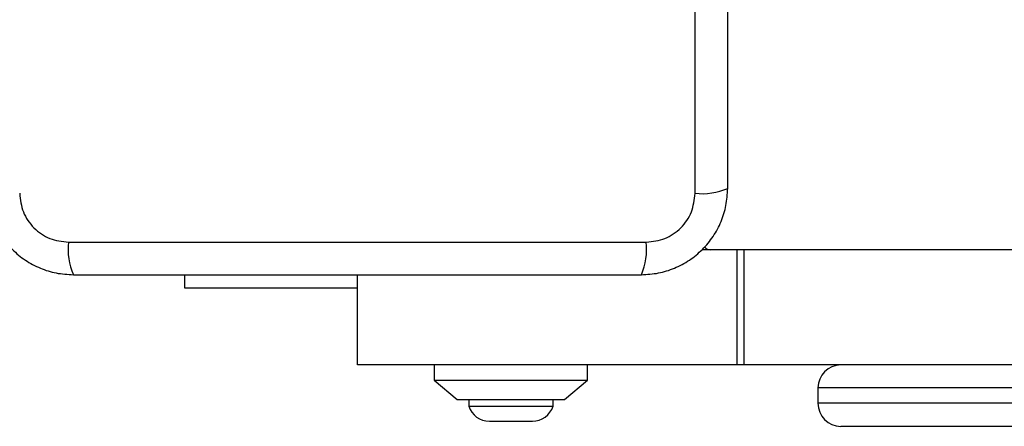
# Model space of a CAD drawing. Units: millimetres. Extents: x 4500 to 19880, y 334 to 25081.
# Drawn here: x 7911 to 8039, y 14082 to 14135 of the extents above; entities that cross this region are included whole.
import ezdxf

# ---------------------------------------------------------------- set-up
doc = ezdxf.new("R2010")
doc.units = ezdxf.units.MM

msp = doc.modelspace()

# ---------------------------------------------------------------- linework, layer by layer
at = {"linetype": 'Continuous', "lineweight": 25}
for p, q in [((7999.17, 14112.56), (7999.17, 14187.85)), ((7917.52, 14106.2), (7992.81, 14106.2)), ((8004.66, 14105.2), (8000.05, 14105.2)), ((8004.66, 14090.2), (8004.66, 14105.2)), ((8005.56, 14105.2), (8004.66, 14105.2)), ((8005.56, 14090.2), (8005.56, 14105.2)), ((8704.77, 14105.2), (8005.56, 14105.2)), ((7932.67, 14100.2), (7932.67, 14101.95)), ((7955.17, 14090.2), (7955.17, 14101.95)), ((7955.17, 14100.2), (7932.67, 14100.2)), ((8004.66, 14090.2), (7955.17, 14090.2)), ((7965.17, 14090.2), (7965.17, 14088.2)), ((7985.17, 14088.2), (7985.17, 14090.2)), ((8005.56, 14090.2), (8004.66, 14090.2)), ((8704.77, 14090.2), (8005.56, 14090.2)), ((7965.17, 14088.2), (7968.17, 14085.7)), ((7965.17, 14088.2), (7985.17, 14088.2)), ((7982.17, 14085.7), (7985.17, 14088.2)), ((8015.17, 14087.2), (8015.17, 14085.2)), ((8695.17, 14087.2), (8015.17, 14087.2)), ((7968.17, 14085.7), (7982.17, 14085.7)), ((7969.67, 14085.7), (7969.67, 14084.83)), ((7980.67, 14084.83), (7980.67, 14085.7)), ((7969.67, 14084.83), (7975.17, 14084.83)), ((7975.17, 14084.83), (7980.67, 14084.83)), ((8695.17, 14085.2), (8015.17, 14085.2)), ((7972.37, 14082.87), (7975.17, 14082.87)), ((7975.17, 14082.87), (7977.97, 14082.87)), ((8692.17, 14082.2), (8018.17, 14082.2))]:
    msp.add_line(p, q, dxfattribs=at)
for centre, radius, start, end in [((8000.1, 14120.78), 8.27, 263.5391, 293.6471), ((7925.74, 14105.27), 8.27, 173.5391, 203.6471), ((7984.59, 14105.27), 8.27, 336.3529, 6.4609), ((8001.17, 14106.2), 1, 218.7165, 270), ((8018.17, 14087.2), 3, 90, 180), ((7972.37, 14085.71), 2.84, 197.9848, 270), ((7977.97, 14085.71), 2.84, 270, 342.0152), ((8018.17, 14085.2), 3, 180, 270)]:
    msp.add_arc(centre, radius, start, end, dxfattribs=at)
for points, knots in [([(8003.42, 14113.2), (8003.42, 14119.35), (8003.42, 14131.65), (8003.42, 14150.2), (8003.42, 14168.76), (8003.42, 14181.06), (8003.42, 14187.2)], [0, 0, 0, 0, 0.249998, 0.5, 0.749998, 1, 1, 1, 1]), ([(7906.92, 14113.2), (7906.96, 14112.45), (7907.05, 14110.98), (7907.72, 14108.86), (7908.75, 14106.91), (7910.16, 14105.2), (7911.87, 14103.79), (7913.81, 14102.76), (7915.94, 14102.08), (7917.41, 14102), (7918.17, 14101.95)], [0, 0, 0, 0, 0.127824, 0.250004, 0.375728, 0.499754, 0.62375, 0.749431, 0.871885, 1, 1, 1, 1]), ([(7911.17, 14112.56), (7911.26, 14111.73), (7911.45, 14110.07), (7912.92, 14107.96), (7915.03, 14106.49), (7916.69, 14106.3), (7917.52, 14106.2)], [0, 0, 0, 0, 0.2500288, 0.4997545, 0.7494048, 1, 1, 1, 1]), ([(7992.17, 14101.95), (7992.92, 14102), (7994.39, 14102.08), (7996.51, 14102.76), (7998.46, 14103.79), (8000.17, 14105.2), (8001.58, 14106.91), (8002.61, 14108.85), (8003.29, 14110.98), (8003.37, 14112.45), (8003.42, 14113.2)], [0, 0, 0, 0, 0.127824, 0.250004, 0.375728, 0.499754, 0.62375, 0.749431, 0.871885, 1, 1, 1, 1]), ([(7992.81, 14106.2), (7993.64, 14106.3), (7995.3, 14106.49), (7997.41, 14107.96), (7998.88, 14110.07), (7999.07, 14111.73), (7999.17, 14112.56)], [0, 0, 0, 0, 0.250029, 0.499755, 0.749405, 1, 1, 1, 1]), ([(7918.17, 14101.95), (7924.31, 14101.95), (7936.61, 14101.95), (7955.17, 14101.95), (7973.73, 14101.95), (7986.02, 14101.95), (7992.17, 14101.95)], [0, 0, 0, 0, 0.249998, 0.5, 0.749998, 1, 1, 1, 1])]:
    msp.add_open_spline(points, degree=3, knots=knots, dxfattribs=at)

doc.saveas('drawing.dxf')
